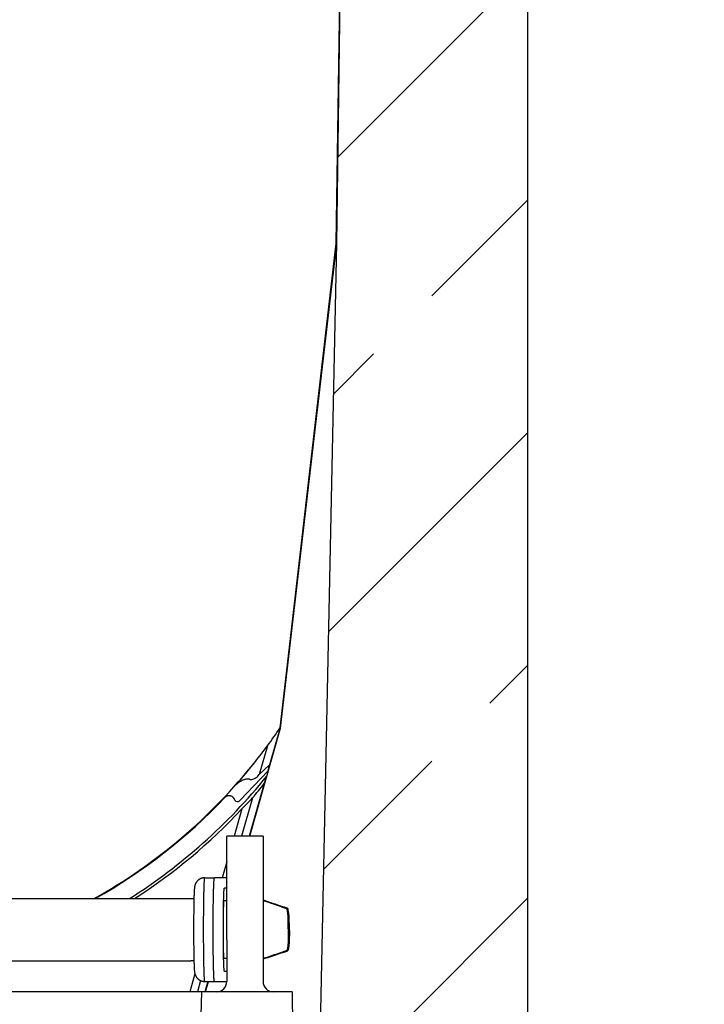
# Model space of a CAD drawing. Units: millimetres. Extents: x 75 to 2100, y 0 to 1460.
# Drawn here: x 1791 to 1857, y 992 to 1087 of the extents above; entities that cross this region are included whole.
import ezdxf

# ---------------------------------------------------------------- set-up
doc = ezdxf.new("R2010")
doc.units = ezdxf.units.MM
doc.header["$LTSCALE"] = 5
doc.layers.get('0').update_dxf_attribs({"color": 1})
doc.layers.add('132398', color=7, linetype='Continuous')
doc.layers.add('DIMENSION', color=3, linetype='Continuous')
doc.styles.add('SLDTEXTSTYLE0', font='TXT', dxfattribs={"width": 0.605})
doc.dimstyles.new('SLDDIMSTYLE2', dxfattribs={"dimtxt": 17.5, "dimasz": 17.5, "dimexe": 0, "dimexo": 0.0625, "dimgap": 4.375, "dimtad": 1, "dimdec": 0, "dimrnd": 1e-09, "dimzin": 12, "dimdsep": 46, "dimtxsty": 'SLDTEXTSTYLE0', "dimsah": 1, "dimcen": 0.09, "dimadec": 0, "dimazin": 3, "dimtfac": 1, "dimtdec": 0, "dimtofl": 0, "dimtmove": 0, "dimatfit": 3, "dimfxl": 0, "dimfrac": 2, "dimtolj": 1, "dimtzin": 12, "dimarcsym": 0})
pattern_1 = [(45, (-1823.045, -730.408), (-22.45064, 22.45064), []), (45, (-1800.594, -730.408), (-22.45064, 22.45064), [15.875, -7.9375])]

# ---------------------------------------------------------------- blocks, each defined once
blk = doc.blocks.new('1041096-M_005__D_6')
at = {"layer": 'DIMENSION', "color": 0, "lineweight": -2}
for p, q in [((1837.982, 1177.908), (1967.675, 1177.908)), ((1967.675, 761.365), (1967.675, 1160.408)), ((1843.607, 743.865), (1967.675, 743.865))]:
    blk.add_line(p, q, dxfattribs=at)
at = {"layer": 'DIMENSION', "color": 0}
for points in [[(1964.758, 1160.408), (1970.591, 1160.408), (1967.675, 1177.908)], [(1964.758, 761.365), (1970.591, 761.365), (1967.675, 743.865)]]:
    blk.add_solid(points, dxfattribs=at)
at = {"layer": 'DIMENSION', "color": 0, "insert": (1945.8, 960.887), "char_height": 17.5, "attachment_point": 2, "rotation": 90, "style": 'SLDTEXTSTYLE0'}
blk.add_mtext('\\A1;434', dxfattribs=at)
blk = doc.blocks.new('1041096-M_005_Section_A-A')
h = blk.add_hatch()
h.set_pattern_fill('ANSI33', color=256, scale=5, style=0)
h.set_pattern_definition(pattern_1)
edge = h.paths.add_edge_path(flags=0)
edge.add_line((-108.277, 31.376), (-108.087, 21.755))
edge.add_arc((-118.085, 21.557), 10, -45, 1.13218, ccw=False)
edge.add_line((-111.014, 14.486), (-118, 7.5))
edge.add_line((-118, 7.5), (-118, -12.5))
edge.add_line((-118, -12.5), (29.5, -12.5))
edge.add_line((29.5, -12.5), (29.5, 0.5))
edge.add_arc((28.5, 0.5), 1, 270, 360, ccw=False)
edge.add_line((28.5, -0.5), (25, -0.5))
edge.add_arc((25, 0), 0.5, 117, 270, ccw=False)
edge.add_line((24.773, 0.446), (26.181, 1.163))
edge.add_arc((25.5, 2.499), 1.5, 297, 360)
edge.add_line((27, 2.499), (27, 6.5))
edge.add_arc((26, 6.5), 1, 0, 90)
edge.add_line((26, 7.5), (17.5, 7.5))
edge.add_arc((17.5, 6.5), 1, 90, 180)
edge.add_line((16.5, 6.5), (16.5, 2.5))
edge.add_line((16.5, 2.5), (12.5, 2.5))
edge.add_line((12.5, 2.5), (12.5, 6.5))
edge.add_arc((11.5, 6.5), 1, 0, 90)
edge.add_line((11.5, 7.5), (3, 7.5))
edge.add_arc((3, 6.5), 1, 90, 180)
edge.add_line((2, 6.5), (2, 2.499))
edge.add_arc((3.5, 2.499), 1.5, 180, 243)
edge.add_line((2.819, 1.163), (4.227, 0.446))
edge.add_arc((4, 0), 0.5, -90, 63, ccw=False)
edge.add_line((4, -0.5), (0, -0.5))
edge.add_arc((0, 0), 0.5, 180, 270, ccw=False)
edge.add_line((-0.5, 0), (-0.5, 10.75))
edge.add_line((-0.5, 10.75), (-8.149, 10.349))
edge.add_line((-8.149, 10.349), (-8, 17.5))
edge.add_line((-8, 17.5), (-90.227, 20.371))
edge.add_arc((-90.122, 23.37), 3, 181.19517, 268, ccw=False)
edge.add_line((-93.121, 23.307), (-99.617, 334.686))
edge.add_line((-99.617, 334.686), (-100.5, 397))
edge.add_line((-100.5, 397), (-100.5, 401.2))
edge.add_arc((-101.9, 401.2), 1.4, 270, 360, ccw=False)
edge.add_line((-101.9, 399.8), (-102.6, 399.8))
edge.add_arc((-102.6, 399.4), 0.4, 90, 180)
edge.add_line((-103, 399.4), (-103, 396.8))
edge.add_line((-103, 396.8), (-104, 396.8))
edge.add_line((-104, 396.8), (-104, 399.4))
edge.add_arc((-102.6, 399.4), 1.4, 90, 180, ccw=False)
edge.add_line((-102.6, 400.8), (-101.9, 400.8))
edge.add_arc((-101.9, 401.2), 0.4, 270, 360)
edge.add_line((-101.5, 401.2), (-101.5, 412.559))
edge.add_arc((-102.5, 412.559), 1, 0, 30)
edge.add_line((-101.634, 413.059), (-103.765, 416.75))
edge.add_arc((-101.6, 418), 2.5, 135, 210, ccw=False)
edge.add_line((-103.368, 419.768), (-101.939, 421.196))
edge.add_arc((-103, 422.257), 1.5, 315, 360)
edge.add_line((-101.5, 422.257), (-101.5, 425.038))
edge.add_arc((-102.462, 425.038), 0.962, 0, 141.40762)
edge.add_arc((-104.747, 426.862), 1.962, 218.59238, 321.40762, ccw=False)
edge.add_arc((-107.032, 425.038), 0.962, 38.59238, 141.40762)
edge.add_arc((-109.318, 426.862), 1.962, 218.59238, 321.40762, ccw=False)
edge.add_arc((-111.603, 425.038), 0.962, 38.59238, 141.40762)
edge.add_arc((-113.888, 426.862), 1.962, 175.96337, 321.40762, ccw=False)
edge.add_line((-115.845, 427), (-117, 427))
edge.add_line((-117, 427), (-117, 409.7))
edge.add_arc((-116.6, 409.7), 0.4, 180, 270)
edge.add_line((-116.6, 409.3), (-115.9, 409.3))
edge.add_arc((-115.9, 407.9), 1.4, 0, 90, ccw=False)
edge.add_line((-114.5, 407.9), (-114.5, 405.3))
edge.add_line((-114.5, 405.3), (-115.5, 405.3))
edge.add_line((-115.5, 405.3), (-115.5, 407.9))
edge.add_arc((-115.9, 407.9), 0.4, 0, 90)
edge.add_line((-115.9, 408.3), (-116.6, 408.3))
edge.add_arc((-116.6, 409.7), 1.4, 180, 270, ccw=False)
edge.add_line((-118, 409.7), (-118, 207.5))
edge.add_line((-118, 207.5), (-116.572, 206.676))
edge.add_arc((-121.572, 198.016), 10, 1.13218, 60, ccw=False)
edge.add_line((-111.574, 198.213), (-109.657, 101.172))
edge.add_line((-109.657, 101.172), (-111.633, 99.978))
edge.add_line((-111.633, 99.978), (-111.5, 93.229))
edge.add_line((-111.5, 93.229), (-109.478, 92.114))
edge.add_line((-109.478, 92.114), (-108.456, 40.434))
edge.add_line((-108.456, 40.434), (-110.433, 39.24))
edge.add_line((-110.433, 39.24), (-110.3, 32.491))
edge.add_line((-110.3, 32.491), (-108.277, 31.376))
h = blk.add_hatch()
h.set_pattern_fill('ANSI33', color=256, scale=5, style=0)
h.set_pattern_definition(pattern_1)
edge = h.paths.add_edge_path(flags=0)
edge.add_line((2.765, 416.75), (0.634, 413.059))
edge.add_arc((1.5, 412.559), 1, 150, 180)
edge.add_line((0.5, 412.559), (0.5, 401.2))
edge.add_arc((0.9, 401.2), 0.4, 180, 270)
edge.add_line((0.9, 400.8), (1.6, 400.8))
edge.add_arc((1.6, 399.4), 1.4, 0, 90, ccw=False)
edge.add_line((3, 399.4), (3, 396.8))
edge.add_line((3, 396.8), (2, 396.8))
edge.add_line((2, 396.8), (2, 399.4))
edge.add_arc((1.6, 399.4), 0.4, 0, 90)
edge.add_line((1.6, 399.8), (0.9, 399.8))
edge.add_arc((0.9, 401.2), 1.4, 180, 270, ccw=False)
edge.add_line((-0.5, 401.2), (-0.5, 397))
edge.add_line((-0.5, 397), (-1.383, 334.686))
edge.add_line((-1.383, 334.686), (-4.683, 176.469))
edge.add_line((-4.683, 176.469), (-0.5, 176.25))
edge.add_line((-0.5, 176.25), (-0.5, 187))
edge.add_arc((0, 187), 0.5, 90, 180, ccw=False)
edge.add_line((0, 187.5), (4, 187.5))
edge.add_arc((4, 187), 0.5, -63, 90, ccw=False)
edge.add_line((4.227, 186.554), (2.819, 185.837))
edge.add_arc((3.5, 184.501), 1.5, 117, 180)
edge.add_line((2, 184.501), (2, 180.5))
edge.add_arc((3, 180.5), 1, 180, 270)
edge.add_line((3, 179.5), (11.5, 179.5))
edge.add_arc((11.5, 180.5), 1, 270, 360)
edge.add_line((12.5, 180.5), (12.5, 184.5))
edge.add_line((12.5, 184.5), (16.5, 184.5))
edge.add_line((16.5, 184.5), (16.5, 180.5))
edge.add_arc((17.5, 180.5), 1, 180, 270)
edge.add_line((17.5, 179.5), (26, 179.5))
edge.add_arc((26, 180.5), 1, 270, 360)
edge.add_line((27, 180.5), (27, 184.501))
edge.add_arc((25.5, 184.501), 1.5, 0, 63)
edge.add_line((26.181, 185.837), (24.773, 186.554))
edge.add_arc((25, 187), 0.5, 90, 243, ccw=False)
edge.add_line((25, 187.5), (28.5, 187.5))
edge.add_arc((28.5, 186.5), 1, 0, 90, ccw=False)
edge.add_line((29.5, 186.5), (29.5, 208))
edge.add_line((29.5, 208), (17, 220.5))
edge.add_line((17, 220.5), (17, 409.7))
edge.add_arc((15.6, 409.7), 1.4, 270, 360, ccw=False)
edge.add_line((15.6, 408.3), (14.9, 408.3))
edge.add_arc((14.9, 407.9), 0.4, 90, 180)
edge.add_line((14.5, 407.9), (14.5, 405.3))
edge.add_line((14.5, 405.3), (13.5, 405.3))
edge.add_line((13.5, 405.3), (13.5, 407.9))
edge.add_arc((14.9, 407.9), 1.4, 90, 180, ccw=False)
edge.add_line((14.9, 409.3), (15.6, 409.3))
edge.add_arc((15.6, 409.7), 0.4, 270, 360)
edge.add_line((16, 409.7), (16, 427))
edge.add_line((16, 427), (14.845, 427))
edge.add_arc((12.888, 426.862), 1.962, -141.40762, 4.03663, ccw=False)
edge.add_arc((10.603, 425.038), 0.962, 38.59238, 141.40762)
edge.add_arc((8.318, 426.862), 1.962, 218.59238, 321.40762, ccw=False)
edge.add_arc((6.032, 425.038), 0.962, 38.59238, 141.40762)
edge.add_arc((3.747, 426.862), 1.962, 218.59238, 321.40762, ccw=False)
edge.add_arc((1.462, 425.038), 0.962, 38.59238, 180)
edge.add_line((0.5, 425.038), (0.5, 422.257))
edge.add_arc((2, 422.257), 1.5, 180, 225)
edge.add_line((0.939, 421.196), (2.368, 419.768))
edge.add_arc((0.6, 418), 2.5, -30, 45, ccw=False)
h = blk.add_hatch()
h.set_pattern_fill('ANSI37', color=256, scale=5, style=0)
h.set_pattern_definition([(45, (-1823.045, -730.408), (-11.22532, 11.22532), []), (135, (-1823.045, -730.408), (-11.22532, -11.22532), [])])
h.paths.add_polyline_path([(-16.001, 212.5), (-14, 212.5), (-12.492, 260.5), (-7.675, 260.5), (-7.5, 250.5), (-5.5, 250.5), (-5.709, 262.5), (-14.43, 262.5)], flags=0)
for p, q in [((17, 409.7), (17, 220.5)), ((-1.389, 334.687), (-0.506, 397)), ((-1.383, 334.686), (-0.5, 397)), ((-1.433, 334.689), (-0.685, 387.5)), ((-6.859, 287.957), (-1.433, 334.689)), ((-6.816, 287.949), (-1.389, 334.687)), ((-6.811, 287.939), (-1.383, 334.686)), ((-4.683, 176.469), (-1.383, 334.686)), ((-1.433, 334.689), (-1.389, 334.687)), ((-9.786, 277.5), (-6.811, 287.939)), ((-7.994, 283.816), (-6.816, 287.949)), ((-6.859, 287.957), (-7.872, 284.402)), ((-6.816, 287.949), (-6.859, 287.957)), ((-8.079, 286.231), (-8.869, 283.459)), ((-8.869, 283.459), (-7.872, 284.402)), ((-7.994, 283.816), (-7.872, 284.402)), ((-10.751, 280.954), (-7.994, 283.816)), ((-9.793, 277.5), (-8.138, 283.31)), ((-8.996, 283.316), (-8.869, 283.459)), ((-8.388, 282.59), (-9.839, 277.5)), ((-9.809, 283.002), (-9.747, 282.982)), ((-11.368, 281.209), (-11.233, 280.981)), ((-9.513, 281.197), (-10.567, 277.5)), ((-10.541, 280.145), (-11.295, 277.5)), ((-8.5, 277.5), (-12, 277.5)), ((-12, 267.5), (-12, 277.5)), ((-8.5, 277.5), (-8.5, 267.5)), ((-12, 275.025), (-12.436, 273.496)), ((-14.184, 273.494), (-14.151, 273.498)), ((-14.151, 273.5), (-13.194, 273.5)), ((-13.194, 273.498), (-13.164, 273.494)), ((-12.386, 273.5), (-13.186, 273.5)), ((-12, 272.5), (-12.238, 272.5)), ((-85.519, 271.5), (-15.481, 271.5)), ((-8.471, 271.26), (-8.5, 271.26)), ((-8.47, 271.3), (-8.437, 271.3)), ((-8.388, 271.283), (-8.388, 271.3)), ((-8.388, 271.3), (-8.355, 271.3)), ((-6.909, 270.78), (-6.909, 270.798)), ((-6.076, 268.591), (-6.076, 268.409)), ((-5.964, 268.409), (-5.964, 268.591)), ((-12, 267.5), (-12, 263.5)), ((-8.5, 267.5), (-8.5, 263.5)), ((-6.909, 266.202), (-6.909, 266.22)), ((-85.519, 265.5), (-15.481, 265.5)), ((-8.5, 265.74), (-8.471, 265.74)), ((-8.437, 265.7), (-8.47, 265.7)), ((-8.388, 265.7), (-8.388, 265.717)), ((-8.355, 265.7), (-8.388, 265.7)), ((-15.078, 264.221), (-15.568, 262.5)), ((-12.238, 264.5), (-12, 264.5)), ((-14.531, 263.587), (-14.84, 262.5)), ((-14.184, 263.506), (-14.151, 263.502)), ((-14.151, 263.5), (-13.194, 263.5)), ((-13.827, 263.5), (-14.112, 262.5)), ((-14.067, 262.5), (-13.782, 263.5)), ((-14.06, 262.5), (-13.775, 263.5)), ((-13.194, 263.502), (-13.164, 263.506)), ((-13.184, 263.5), (-12.386, 263.5)), ((-14.43, 262.5), (-86.57, 262.5)), ((-14.43, 262.5), (-16.001, 212.5)), ((-5.709, 262.5), (-14.43, 262.5)), ((-5.709, 262.5), (-5.5, 250.5))]:
    blk.add_line(p, q)
at = {"flags": 128}
for points in [[(-12, 273.496), (-12.23, 273.496), (-13.163, 273.496)], [(-13.163, 263.504), (-12.288, 263.504), (-12, 263.504)]]:
    blk.add_lwpolyline(points, dxfattribs=at)
for centre, radius, start, end in [((-50.5, 317.5), 52.7, 323.60537, 325.90395), ((-50.5, 317.5), 52.7, 321.53081, 323.60537), ((-50.5, 317.5), 52.7, 299.20667, 321.53081), ((-50.5, 317.5), 54.438, 302.32822, 321.09367), ((-50.5, 317.5), 52.744, 299.29135, 316.58282), ((-50.5, 317.5), 54.7, 302.75936, 316.92923), ((-13, 263.5), 1, 270, 0), ((-7.5, 263.5), 1, 180, 270)]:
    blk.add_arc(centre, radius, start, end)
for centre, major_axis, ratio, start_param, end_param in [((-51.139, 317.682), (51.274, -14.609), 0.999922, 5.838192, 5.894083), ((-9.355, 283.332), (0.464, 0.298), 0.443223, 3.484746, 5.273781), ((-54.731, 318.705), (56.527, -16.105), 0.997195, 5.867222, 5.897765), ((-46.804, 316.447), (49.38, -14.069), 0.997195, 5.773616, 5.802313), ((-10.961, 281.17), (0.2, 0.269), 0.894283, 2.78061, 4.569645), ((-8.413, 268.5), (0, 3.5), 0.027246, 0.643521, 1.157472), ((-8.413, 268.5), (0, 3.5), 0.027246, 1.98412, 2.498072)]:
    blk.add_ellipse(centre, major_axis=major_axis, ratio=ratio, start_param=start_param, end_param=end_param)
for points, knots in [([(-9.809, 283.002), (-9.828, 283.008), (-9.867, 283.018), (-9.928, 283.024), (-9.991, 283.025), (-10.071, 283.019), (-10.167, 283.003), (-10.28, 282.973), (-10.394, 282.934), (-10.51, 282.885), (-10.627, 282.827), (-10.739, 282.762), (-10.846, 282.692), (-10.936, 282.625), (-11.014, 282.559), (-11.081, 282.497), (-11.124, 282.45), (-11.146, 282.427)], [0, 0, 0, 0, 0.047422, 0.094869, 0.143143, 0.191424, 0.274507, 0.357684, 0.440809, 0.526258, 0.61176, 0.697199, 0.772129, 0.847046, 0.898041, 0.949065, 1, 1, 1, 1]), ([(-8.388, 282.59), (-8.348, 282.707), (-8.265, 282.944), (-8.181, 283.187), (-8.138, 283.31)], [0, 0, 0, 0, 0.490708, 1, 1, 1, 1]), ([(-12.189, 281.249), (-12.165, 281.272), (-12.116, 281.319), (-12.029, 281.373), (-11.935, 281.413), (-11.837, 281.434), (-11.738, 281.437), (-11.647, 281.422), (-11.563, 281.391), (-11.492, 281.349), (-11.43, 281.295), (-11.391, 281.247), (-11.373, 281.217), (-11.368, 281.209)], [0, 0, 0, 0, 0.105133, 0.213239, 0.318411, 0.427028, 0.52549, 0.627503, 0.715595, 0.806739, 0.887397, 0.970519, 1, 1, 1, 1]), ([(-14.156, 273.497), (-14.162, 273.497), (-14.191, 273.497), (-14.241, 273.492), (-14.307, 273.483), (-14.372, 273.469), (-14.435, 273.45), (-14.496, 273.428), (-14.554, 273.403), (-14.611, 273.373), (-14.664, 273.341), (-14.715, 273.305), (-14.763, 273.268), (-14.808, 273.227), (-14.85, 273.185), (-14.888, 273.142), (-14.922, 273.098), (-14.953, 273.054), (-14.98, 273.01), (-15.003, 272.968), (-15.023, 272.928), (-15.039, 272.89), (-15.053, 272.855), (-15.065, 272.822), (-15.075, 272.792), (-15.083, 272.763), (-15.09, 272.735), (-15.096, 272.708), (-15.102, 272.682), (-15.107, 272.655), (-15.112, 272.627), (-15.116, 272.597), (-15.121, 272.56), (-15.126, 272.511), (-15.131, 272.456), (-15.136, 272.395), (-15.14, 272.335), (-15.144, 272.273), (-15.147, 272.206), (-15.151, 272.138), (-15.154, 272.066), (-15.157, 271.992), (-15.16, 271.914), (-15.162, 271.833), (-15.165, 271.749), (-15.168, 271.662), (-15.17, 271.571), (-15.173, 271.477), (-15.175, 271.379), (-15.177, 271.279), (-15.18, 271.176), (-15.182, 271.069), (-15.184, 270.96), (-15.186, 270.848), (-15.187, 270.734), (-15.189, 270.617), (-15.191, 270.498), (-15.192, 270.376), (-15.194, 270.253), (-15.195, 270.127), (-15.196, 270), (-15.198, 269.871), (-15.199, 269.74), (-15.199, 269.609), (-15.2, 269.475), (-15.201, 269.341), (-15.202, 269.206), (-15.202, 269.07), (-15.203, 268.933), (-15.203, 268.796), (-15.203, 268.659), (-15.203, 268.521), (-15.203, 268.383), (-15.203, 268.246), (-15.203, 268.108), (-15.202, 267.972), (-15.202, 267.835), (-15.201, 267.7), (-15.201, 267.565), (-15.2, 267.432), (-15.199, 267.3), (-15.198, 267.169), (-15.197, 267.039), (-15.196, 266.911), (-15.194, 266.785), (-15.193, 266.661), (-15.191, 266.539), (-15.19, 266.419), (-15.188, 266.302), (-15.186, 266.187), (-15.184, 266.074), (-15.182, 265.964), (-15.18, 265.857), (-15.178, 265.753), (-15.176, 265.652), (-15.174, 265.554), (-15.171, 265.459), (-15.169, 265.368), (-15.166, 265.28), (-15.163, 265.195), (-15.161, 265.114), (-15.158, 265.036), (-15.155, 264.961), (-15.152, 264.89), (-15.149, 264.823), (-15.145, 264.758), (-15.142, 264.697), (-15.138, 264.638), (-15.134, 264.58), (-15.129, 264.521), (-15.124, 264.467), (-15.119, 264.421), (-15.114, 264.385), (-15.109, 264.355), (-15.104, 264.326), (-15.098, 264.298), (-15.091, 264.27), (-15.084, 264.242), (-15.076, 264.211), (-15.066, 264.18), (-15.054, 264.146), (-15.039, 264.11), (-15.022, 264.071), (-15.002, 264.03), (-14.978, 263.986), (-14.95, 263.941), (-14.917, 263.895), (-14.881, 263.849), (-14.84, 263.805), (-14.796, 263.761), (-14.749, 263.721), (-14.699, 263.683), (-14.646, 263.648), (-14.591, 263.616), (-14.534, 263.588), (-14.473, 263.563), (-14.408, 263.541), (-14.34, 263.524), (-14.271, 263.511), (-14.214, 263.505), (-14.179, 263.504), (-14.168, 263.503)], [0, 0, 0, 0, 0.001293, 0.005851, 0.010367, 0.014842, 0.019277, 0.023671, 0.028025, 0.032338, 0.036608, 0.040833, 0.045009, 0.049131, 0.053191, 0.057177, 0.061072, 0.064855, 0.068501, 0.071989, 0.075312, 0.078483, 0.081534, 0.084517, 0.087493, 0.09052, 0.093666, 0.097018, 0.100679, 0.10478, 0.109499, 0.115109, 0.122087, 0.131498, 0.145508, 0.156605, 0.166953, 0.17792, 0.188339, 0.198437, 0.208334, 0.218095, 0.227759, 0.237351, 0.246888, 0.256383, 0.265844, 0.275277, 0.284688, 0.294081, 0.303458, 0.312823, 0.322176, 0.331521, 0.340857, 0.350187, 0.359511, 0.368829, 0.378143, 0.387454, 0.39676, 0.406064, 0.415366, 0.424665, 0.433962, 0.443258, 0.452553, 0.461846, 0.471138, 0.48043, 0.489721, 0.499012, 0.508303, 0.517594, 0.526885, 0.536176, 0.545468, 0.554761, 0.564055, 0.57335, 0.582646, 0.591944, 0.601244, 0.610546, 0.619851, 0.629158, 0.638469, 0.647785, 0.657104, 0.666429, 0.675759, 0.685097, 0.694442, 0.703797, 0.713162, 0.72254, 0.731933, 0.741344, 0.750776, 0.760235, 0.769726, 0.779258, 0.78884, 0.798489, 0.808226, 0.818082, 0.828107, 0.838384, 0.849062, 0.860457, 0.873436, 0.882844, 0.88904, 0.894412, 0.898985, 0.902982, 0.906574, 0.909893, 0.913048, 0.91613, 0.919206, 0.922336, 0.925585, 0.929001, 0.932609, 0.936407, 0.940366, 0.944448, 0.948617, 0.952843, 0.957106, 0.961395, 0.9657, 0.970017, 0.974342, 0.978672, 0.983493, 0.988275, 0.993004, 0.997684, 1, 1, 1, 1]), ([(-15.481, 271.5), (-15.411, 271.5), (-15.307, 271.5), (-15.206, 271.5), (-15.172, 271.5)], [0, 0, 0, 0, 0.668599, 1, 1, 1, 1]), ([(-12.287, 271.3), (-12.286, 271.3), (-12.284, 271.3), (-12.272, 271.3), (-12.253, 271.3), (-12.228, 271.3), (-12.196, 271.3), (-12.145, 271.3), (-12.087, 271.3), (-12.023, 271.3), (-12, 271.3)], [0, 0, 0, 0, 0.102117, 0.206169, 0.312546, 0.421612, 0.533706, 0.649138, 0.872424, 1, 1, 1, 1]), ([(-6.736, 270.712), (-6.967, 270.79), (-7.545, 270.986), (-8.123, 271.182), (-8.47, 271.3)], [0, 0, 0, 0, 0.399068, 1, 1, 1, 1]), ([(-8.437, 271.3), (-8.191, 271.216), (-7.7, 271.049), (-7.209, 270.882), (-6.964, 270.798)], [0, 0, 0, 0, 0.5, 1, 1, 1, 1]), ([(-6.909, 270.798), (-7.156, 270.882), (-7.649, 271.049), (-8.142, 271.216), (-8.388, 271.3)], [0, 0, 0, 0, 0.5, 1, 1, 1, 1]), ([(-6.629, 270.712), (-6.858, 270.79), (-7.433, 270.986), (-8.009, 271.182), (-8.355, 271.3)], [0, 0, 0, 0, 0.398145, 1, 1, 1, 1]), ([(-6.207, 270.537), (-6.221, 270.542), (-6.249, 270.552), (-6.297, 270.569), (-6.351, 270.588), (-6.41, 270.608), (-6.473, 270.63), (-6.54, 270.653), (-6.61, 270.677), (-6.681, 270.702), (-6.751, 270.726), (-6.82, 270.749), (-6.891, 270.774), (-6.94, 270.79), (-6.964, 270.798)], [0, 0, 0, 0, 0.085027, 0.170051, 0.257619, 0.345191, 0.430197, 0.515206, 0.602537, 0.689869, 0.766286, 0.842673, 0.921325, 1, 1, 1, 1]), ([(-6.909, 270.798), (-6.884, 270.79), (-6.834, 270.773), (-6.757, 270.747), (-6.682, 270.721), (-6.608, 270.696), (-6.536, 270.673), (-6.467, 270.65), (-6.401, 270.627), (-6.337, 270.606), (-6.278, 270.587), (-6.222, 270.569), (-6.171, 270.552), (-6.14, 270.542), (-6.125, 270.537)], [0, 0, 0, 0, 0.081789, 0.16355, 0.248003, 0.332499, 0.414242, 0.495984, 0.579766, 0.663546, 0.746484, 0.829418, 0.914708, 1, 1, 1, 1]), ([(-6.737, 270.712), (-6.702, 270.7), (-6.649, 270.683), (-6.581, 270.66), (-6.516, 270.638), (-6.44, 270.613), (-6.37, 270.59), (-6.316, 270.572), (-6.275, 270.559), (-6.238, 270.547), (-6.217, 270.54), (-6.206, 270.537)], [0, 0, 0, 0, 0.149433, 0.226839, 0.30425, 0.453617, 0.607232, 0.704093, 0.800977, 0.900479, 1, 1, 1, 1]), ([(-6.124, 270.537), (-6.141, 270.543), (-6.168, 270.552), (-6.213, 270.568), (-6.251, 270.582), (-6.293, 270.597), (-6.34, 270.613), (-6.392, 270.631), (-6.456, 270.653), (-6.535, 270.68), (-6.598, 270.701), (-6.63, 270.712)], [0, 0, 0, 0, 0.179297, 0.270809, 0.362304, 0.452239, 0.542156, 0.635635, 0.729097, 0.862706, 1, 1, 1, 1]), ([(-6.076, 268.591), (-6.076, 268.645), (-6.076, 268.758), (-6.076, 268.928), (-6.076, 269.1), (-6.076, 269.267), (-6.078, 269.434), (-6.082, 269.629), (-6.093, 269.848), (-6.115, 270.088), (-6.149, 270.319), (-6.187, 270.465), (-6.206, 270.537)], [0, 0, 0, 0, 0.078984, 0.166718, 0.249707, 0.332892, 0.416146, 0.499819, 0.627762, 0.753571, 0.877593, 1, 1, 1, 1]), ([(-5.964, 268.591), (-5.964, 268.645), (-5.964, 268.758), (-5.965, 268.928), (-5.966, 269.1), (-5.968, 269.267), (-5.972, 269.434), (-5.979, 269.629), (-5.993, 269.848), (-6.02, 270.088), (-6.06, 270.319), (-6.103, 270.465), (-6.124, 270.537)], [0, 0, 0, 0, 0.078987, 0.166724, 0.249714, 0.332907, 0.416159, 0.499824, 0.627774, 0.753585, 0.877602, 1, 1, 1, 1]), ([(-5.966, 267.923), (-5.966, 267.948), (-5.965, 268.005), (-5.965, 268.094), (-5.964, 268.19), (-5.964, 268.286), (-5.963, 268.383), (-5.963, 268.48), (-5.963, 268.578), (-5.964, 268.675), (-5.964, 268.772), (-5.964, 268.868), (-5.965, 268.963), (-5.965, 269.033), (-5.966, 269.07), (-5.966, 269.077)], [0, 0, 0, 0, 0.067349, 0.150641, 0.233888, 0.317101, 0.400291, 0.483466, 0.566636, 0.649807, 0.732986, 0.816183, 0.899405, 0.982662, 1, 1, 1, 1]), ([(-6.076, 268.409), (-6.076, 268.343), (-6.076, 268.207), (-6.076, 268.004), (-6.076, 267.799), (-6.077, 267.599), (-6.082, 267.356), (-6.097, 267.076), (-6.131, 266.761), (-6.181, 266.563), (-6.206, 266.463)], [0, 0, 0, 0, 0.096788, 0.200063, 0.299692, 0.399541, 0.499775, 0.66735, 0.831724, 1, 1, 1, 1]), ([(-5.964, 268.409), (-5.964, 268.355), (-5.964, 268.242), (-5.965, 268.072), (-5.966, 267.9), (-5.968, 267.733), (-5.972, 267.566), (-5.979, 267.373), (-5.993, 267.156), (-6.019, 266.919), (-6.059, 266.687), (-6.102, 266.538), (-6.124, 266.463)], [0, 0, 0, 0, 0.078958, 0.166744, 0.249711, 0.332957, 0.416185, 0.499746, 0.625561, 0.749676, 0.872225, 1, 1, 1, 1]), ([(-6.736, 266.288), (-6.967, 266.21), (-7.545, 266.014), (-8.123, 265.818), (-8.47, 265.7)], [0, 0, 0, 0, 0.399068, 1, 1, 1, 1]), ([(-6.964, 266.202), (-7.209, 266.118), (-7.7, 265.951), (-8.191, 265.784), (-8.437, 265.7)], [0, 0, 0, 0, 0.5, 1, 1, 1, 1]), ([(-8.388, 265.7), (-8.142, 265.784), (-7.649, 265.951), (-7.156, 266.118), (-6.909, 266.202)], [0, 0, 0, 0, 0.5, 1, 1, 1, 1]), ([(-6.629, 266.288), (-6.858, 266.21), (-7.433, 266.014), (-8.009, 265.818), (-8.355, 265.7)], [0, 0, 0, 0, 0.3981448, 1, 1, 1, 1]), ([(-6.964, 266.202), (-6.939, 266.21), (-6.889, 266.227), (-6.813, 266.253), (-6.739, 266.279), (-6.666, 266.303), (-6.597, 266.327), (-6.531, 266.35), (-6.467, 266.372), (-6.406, 266.393), (-6.349, 266.413), (-6.297, 266.431), (-6.249, 266.448), (-6.221, 266.458), (-6.207, 266.463)], [0, 0, 0, 0, 0.081581, 0.163135, 0.247373, 0.331653, 0.413189, 0.494725, 0.578292, 0.661857, 0.745197, 0.828534, 0.914265, 1, 1, 1, 1]), ([(-6.125, 266.463), (-6.14, 266.458), (-6.171, 266.448), (-6.223, 266.431), (-6.281, 266.412), (-6.343, 266.392), (-6.409, 266.37), (-6.478, 266.347), (-6.551, 266.322), (-6.624, 266.298), (-6.695, 266.274), (-6.765, 266.251), (-6.837, 266.226), (-6.885, 266.21), (-6.909, 266.202)], [0, 0, 0, 0, 0.085124, 0.170246, 0.257916, 0.345591, 0.430693, 0.515798, 0.603224, 0.690651, 0.766886, 0.843091, 0.921534, 1, 1, 1, 1]), ([(-6.206, 266.463), (-6.226, 266.457), (-6.255, 266.448), (-6.305, 266.432), (-6.346, 266.418), (-6.391, 266.403), (-6.441, 266.387), (-6.495, 266.369), (-6.561, 266.347), (-6.642, 266.32), (-6.705, 266.299), (-6.737, 266.288)], [0, 0, 0, 0, 0.1794263, 0.2710031, 0.362563, 0.4525626, 0.542545, 0.6360888, 0.7296165, 0.8629813, 1, 1, 1, 1]), ([(-6.63, 266.288), (-6.595, 266.299), (-6.543, 266.317), (-6.477, 266.34), (-6.413, 266.362), (-6.34, 266.387), (-6.273, 266.41), (-6.223, 266.428), (-6.185, 266.441), (-6.152, 266.453), (-6.133, 266.46), (-6.124, 266.463)], [0, 0, 0, 0, 0.149198, 0.226481, 0.303768, 0.452901, 0.606275, 0.703361, 0.80047, 0.900225, 1, 1, 1, 1]), ([(-15.172, 265.5), (-15.183, 265.5), (-15.238, 265.5), (-15.341, 265.5), (-15.434, 265.5), (-15.481, 265.5)], [0, 0, 0, 0, 0.103224, 0.550582, 1, 1, 1, 1]), ([(-12, 265.7), (-12.003, 265.7), (-12.032, 265.7), (-12.067, 265.7), (-12.119, 265.7), (-12.187, 265.7), (-12.264, 265.7), (-12.28, 265.7), (-12.287, 265.7)], [0, 0, 0, 0, 0.012135, 0.136589, 0.242697, 0.354749, 0.687984, 1, 1, 1, 1])]:
    blk.add_open_spline(points, degree=3, knots=knots)
for points in [[(-14.151, 273.5), (-14.153, 273.498), (-14.157, 273.495), (-14.164, 273.471), (-14.17, 273.432), (-14.177, 273.377), (-14.183, 273.307), (-14.19, 273.222), (-14.196, 273.122), (-14.202, 273.007), (-14.208, 272.878), (-14.213, 272.736), (-14.219, 272.58), (-14.224, 272.411), (-14.229, 272.23), (-14.234, 272.037), (-14.238, 271.833), (-14.243, 271.619), (-14.247, 271.395), (-14.25, 271.162), (-14.254, 270.92), (-14.257, 270.671), (-14.259, 270.414), (-14.262, 270.152), (-14.264, 269.885), (-14.265, 269.613), (-14.267, 269.338), (-14.268, 269.06), (-14.268, 268.78), (-14.268, 268.5), (-14.268, 268.22), (-14.268, 267.94), (-14.267, 267.662), (-14.265, 267.387), (-14.264, 267.115), (-14.262, 266.848), (-14.259, 266.586), (-14.257, 266.329), (-14.254, 266.08), (-14.25, 265.838), (-14.247, 265.605), (-14.243, 265.381), (-14.238, 265.167), (-14.234, 264.963), (-14.229, 264.77), (-14.224, 264.589), (-14.219, 264.42), (-14.213, 264.264), (-14.208, 264.122), (-14.202, 263.993), (-14.196, 263.878), (-14.19, 263.778), (-14.183, 263.693), (-14.177, 263.623), (-14.17, 263.568), (-14.164, 263.529), (-14.157, 263.505), (-14.153, 263.502), (-14.151, 263.5)], [(-13.194, 263.5), (-13.197, 263.502), (-13.201, 263.505), (-13.208, 263.529), (-13.215, 263.568), (-13.221, 263.623), (-13.228, 263.693), (-13.234, 263.778), (-13.241, 263.878), (-13.247, 263.993), (-13.253, 264.122), (-13.259, 264.264), (-13.264, 264.42), (-13.27, 264.589), (-13.275, 264.77), (-13.28, 264.963), (-13.284, 265.167), (-13.289, 265.381), (-13.293, 265.605), (-13.297, 265.838), (-13.3, 266.08), (-13.303, 266.329), (-13.306, 266.586), (-13.308, 266.848), (-13.31, 267.115), (-13.312, 267.387), (-13.313, 267.662), (-13.314, 267.94), (-13.315, 268.22), (-13.315, 268.5), (-13.315, 268.78), (-13.314, 269.06), (-13.313, 269.338), (-13.312, 269.613), (-13.31, 269.885), (-13.308, 270.152), (-13.306, 270.414), (-13.303, 270.671), (-13.3, 270.92), (-13.297, 271.162), (-13.293, 271.395), (-13.289, 271.619), (-13.284, 271.833), (-13.28, 272.037), (-13.275, 272.23), (-13.27, 272.411), (-13.264, 272.58), (-13.259, 272.736), (-13.253, 272.878), (-13.247, 273.007), (-13.241, 273.122), (-13.234, 273.222), (-13.228, 273.307), (-13.221, 273.377), (-13.215, 273.432), (-13.208, 273.471), (-13.201, 273.495), (-13.197, 273.498), (-13.194, 273.5)], [(-12.236, 264.5), (-12.239, 264.504), (-12.246, 264.511), (-12.255, 264.571), (-12.264, 264.666), (-12.273, 264.799), (-12.282, 264.967), (-12.29, 265.169), (-12.298, 265.403), (-12.305, 265.667), (-12.312, 265.958), (-12.317, 266.274), (-12.322, 266.611), (-12.326, 266.967), (-12.33, 267.337), (-12.332, 267.718), (-12.333, 268.107), (-12.334, 268.5), (-12.333, 268.893), (-12.332, 269.282), (-12.33, 269.663), (-12.326, 270.033), (-12.322, 270.389), (-12.317, 270.726), (-12.312, 271.042), (-12.305, 271.333), (-12.298, 271.597), (-12.29, 271.831), (-12.282, 272.033), (-12.273, 272.201), (-12.264, 272.334), (-12.255, 272.429), (-12.246, 272.489), (-12.239, 272.496), (-12.236, 272.5)], [(-12.287, 265.7), (-12.289, 265.754), (-12.293, 265.861), (-12.298, 266.044), (-12.302, 266.241), (-12.307, 266.454), (-12.311, 266.679), (-12.314, 266.917), (-12.317, 267.165), (-12.319, 267.421), (-12.321, 267.685), (-12.323, 267.953), (-12.324, 268.226), (-12.324, 268.5), (-12.324, 268.774), (-12.323, 269.047), (-12.321, 269.315), (-12.319, 269.579), (-12.317, 269.835), (-12.314, 270.083), (-12.311, 270.321), (-12.307, 270.546), (-12.302, 270.759), (-12.298, 270.956), (-12.293, 271.139), (-12.289, 271.246), (-12.287, 271.3)]]:
    blk.add_open_spline(points, degree=3)

msp = doc.modelspace()

# ---------------------------------------------------------------- block references
at = {"layer": '132398'}
msp.add_blockref('1041096-M_005_Section_A-A', (1823.045, 730.408), dxfattribs=at)

# ---------------------------------------------------------------- dimensions: what is measured, and where the dimension line sits
at = {"layer": 'DIMENSION'}
dim = msp.add_linear_dim(base=(1967.675, 1177.908), p1=(1843.545, 743.865), p2=(1837.92, 1177.908), angle=90, dimstyle='SLDDIMSTYLE2', dxfattribs=at)
dim.commit()
dim.dimension.update_dxf_attribs({"geometry": '1041096-M_005__D_6', "text_midpoint": (1967.675, 960.887), "dimtype": 160})

doc.saveas('drawing.dxf')
